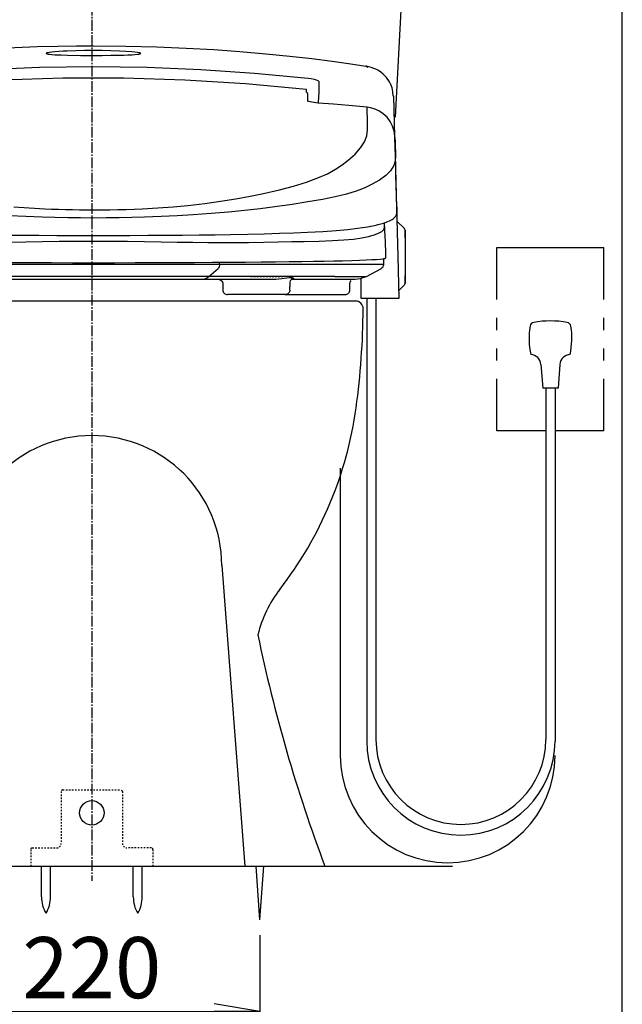
# Model space of a CAD drawing. Extents: x 0 to 2000, y 115 to 2915.
# Drawn here: x 1606 to 2000, y 452 to 1096 of the extents above; entities that cross this region are included whole.
import ezdxf

# ---------------------------------------------------------------- set-up
doc = ezdxf.new("R2010")
doc.units = 0
for name, pattern in [('EXLTYPE2', [2, 1, -1]), ('EXLTYPE3', [10, 7, -1, 1, -1]), ('EXLTYPE9', [2, 1, -1])]:
    doc.linetypes.add(name, pattern=pattern)
doc.layers.get('0').update_dxf_attribs({"linetype": 'CONTINUOUS'})
doc.layers.get('DEFPOINTS').update_dxf_attribs({"linetype": 'CONTINUOUS'})
for name, color, linetype in [('タンク', 7, 'CONTINUOUS'), ('便器', 7, 'CONTINUOUS'), ('便座', 7, 'CONTINUOUS'), ('枠', 7, 'CONTINUOUS')]:
    doc.layers.add(name, color=color, linetype=linetype)
doc.styles.add('EXCADDIM1', font='monotxt', dxfattribs={"width": 0.84, "bigfont": 'extfont'})
doc.styles.get("Standard").update_dxf_attribs({"font": 'monotxt', "bigfont": 'extfont'})
doc.dimstyles.new('ISO-25', dxfattribs={"dimtxt": 2.5, "dimasz": 2.5, "dimexe": 1.25, "dimexo": 0.625, "dimtad": 1, "dimtxsty": 'STANDARD', "dimcen": 2.5, "dimazin": 3, "dimtfac": 1, "dimtmove": 0, "dimatfit": 3})

# ---------------------------------------------------------------- blocks, each defined once
blk = doc.blocks.new('EX_NORM')
at = {"color": 0, "linetype": 'CONTINUOUS'}
for q in [(-1, 0.167), (-1, 0), (-1, -0.167)]:
    blk.add_line((0, 0), q, dxfattribs=at)
blk = doc.blocks.new('*D17')
at = {"layer": 'DEFPOINTS', "color": 0}
for p in [(1543, 532.7), (1763, 526.7), (1763, 447)]:
    blk.add_point(p, dxfattribs=at)
at = {"layer": 'タンク', "color": 3, "linetype": 'CONTINUOUS'}
for p, q in [((1543, 502.9), (1543, 437)), ((1763, 496.9), (1763, 437)), ((1573, 447), (1733, 447))]:
    blk.add_line(p, q, dxfattribs=at)
at = {"layer": 'タンク', "color": 3, "xscale": 30, "yscale": 30, "zscale": 30, "rotation": 180}
blk.add_blockref('EX_NORM', (1543, 447), dxfattribs=at)
at = {"layer": 'タンク', "color": 3, "xscale": 30, "yscale": 30, "zscale": 30}
blk.add_blockref('EX_NORM', (1763, 447), dxfattribs=at)
at = {"layer": 'タンク', "color": 2, "insert": (1653, 470.5), "char_height": 40, "attachment_point": 5, "style": 'EXCADDIM1'}
blk.add_mtext('220', dxfattribs=at)

msp = doc.modelspace()

# ---------------------------------------------------------------- linework, layer by layer
at = {"layer": 'タンク', "color": 7, "linetype": 'CONTINUOUS'}
msp.add_line((1861.345, 1219.8), (1851.522, 1032.358), dxfattribs=at)
at = {"layer": 'タンク', "color": 6, "linetype": 'CONTINUOUS'}
msp.add_line((1918, 852), (1918, 852), dxfattribs=at)
at = {"layer": '便器', "color": 1, "linetype": 'EXLTYPE3'}
msp.add_line((1653, 1456), (1653, 532.5), dxfattribs=at)
at = {"layer": '便器', "color": 7, "linetype": 'CONTINUOUS'}
msp.add_line((1825.5, 912), (1480.5, 912), dxfattribs=at)
at = {"layer": '便器', "color": 2, "linetype": 'CONTINUOUS'}
msp.add_line((1738, 738.937), (1753, 542), dxfattribs=at)
at = {"layer": '便器', "color": 6, "linetype": 'EXLTYPE2'}
for p, q in [((1633, 591), (1633, 557)), ((1634, 592), (1672, 592)), ((1673, 591), (1673, 557)), ((1613, 553), (1613, 542)), ((1613, 553), (1613, 542)), ((1614, 554), (1630, 554)), ((1692, 554), (1676, 554)), ((1693, 553), (1693, 542)), ((1693, 553), (1693, 542))]:
    msp.add_line(p, q, dxfattribs=at)
at = {"layer": '便器', "color": 6, "linetype": 'CONTINUOUS'}
for p, q in [((1620.137, 522.044), (1620.137, 542)), ((1625.937, 522.044), (1625.937, 542)), ((1680.137, 522.044), (1680.137, 542)), ((1685.937, 522.044), (1685.937, 542)), ((1763, 507), (1760.417, 542)), ((1763, 507), (1765.583, 542))]:
    msp.add_line(p, q, dxfattribs=at)
msp.add_circle((1653, 577), 8, dxfattribs=at)
at = {"layer": '便器', "color": 7, "linetype": 'CONTINUOUS'}
for centre, radius, start, end in [((1825.5, 907), 5, 359.636442, 90), ((1330.51, 910.141), 500, 352.190967, 359.640078), ((1578.192, 876.173), 250, 322.291136, 352.190967), ((1839.264, 674.329), 80, 142.291136, 166.054771), ((2741.144, 894.945), 1000, 191.615147, 200.667554)]:
    msp.add_arc(centre, radius, start, end, dxfattribs=at)
at = {"layer": '便器', "color": 2, "linetype": 'CONTINUOUS'}
msp.add_arc((1653, 738.937), 85, 0, 180, dxfattribs=at)
at = {"layer": '便器', "color": 6, "linetype": 'EXLTYPE2'}
for centre, radius, start, end in [((1634, 591), 1, 90, 180), ((1672, 591), 1, 0, 90), ((1630, 557), 3, 270, 0), ((1676, 557), 3, 180, 270), ((1614, 553), 1, 90, 180), ((1692, 553), 1, 0, 90)]:
    msp.add_arc(centre, radius, start, end, dxfattribs=at)
at = {"layer": '便器', "color": 6, "linetype": 'CONTINUOUS'}
for centre, start, end in [((1640.134, 521.67), 178.926758, 211.259766), ((1605.941, 521.67), 328.740234, 1.073222), ((1700.134, 521.67), 178.926758, 211.259766), ((1665.941, 521.67), 328.740234, 1.073222)]:
    msp.add_arc(centre, 20, start, end, dxfattribs=at)
at = {"layer": '便座', "color": 6, "linetype": 'CONTINUOUS'}
for p, q in [((1832.268, 1065.679), (1832.389, 1065.648)), ((1832.389, 1065.648), (1832.752, 1065.554)), ((1793.377, 1048.683), (1793.426, 1050.525)), ((1794.051, 1047.618), (1794.051, 1042.834)), ((1851.274, 1020.053), (1850.596, 1045.919)), ((1851.034, 1022.059), (1850.826, 1023.135)), ((1851.293, 1019.308), (1851.274, 1020.053)), ((1851.895, 996.887), (1851.886, 996.887)), ((1853.341, 941.123), (1852.485, 973.785)), ((1852.49, 973.777), (1852.489, 973.808)), ((1852.492, 973.777), (1852.583, 970.061)), ((1844.476, 961.445), (1844.365, 963.247)), ((1852.738, 964.138), (1857.442, 959.433)), ((1857.882, 953.872), (1857.882, 958.372)), ((1857.882, 953.872), (1857.882, 953.494)), ((1857.882, 953.494), (1857.882, 928.494)), ((1854.051, 913.995), (1853.341, 941.123)), ((1918, 913), (1918, 947)), ((1918, 947), (1918, 947)), ((1918, 947), (1988, 947)), ((1988, 913), (1988, 947)), ((1736.498, 936.048), (1571.602, 936.048)), ((1736.498, 936.048), (1736.498, 937.4)), ((1823.024, 936.048), (1736.498, 936.048)), ((1843.941, 936.048), (1823.024, 936.048)), ((1843.948, 935.998), (1843.948, 939.772)), ((1729.558, 928.012), (1735.555, 933.401)), ((1832.163, 927.962), (1842.41, 933.427)), ((1857.882, 928.494), (1857.882, 928.115)), ((1857.882, 923.615), (1857.882, 928.115)), ((1729.558, 928.012), (1578.542, 928.012)), ((1582.732, 926.248), (1725.368, 926.248)), ((1725.368, 926.248), (1771.377, 926.248)), ((1811.887, 928.012), (1729.558, 928.012)), ((1738.665, 923.255), (1738.665, 921.245)), ((1782.664, 921.245), (1782.664, 924.097)), ((1784.397, 926.369), (1783.497, 926.248)), ((1784.011, 926.248), (1805.162, 926.248)), ((1805.162, 926.248), (1825.198, 926.248)), ((1811.887, 928.012), (1832.25, 928.012)), ((1821.796, 921.245), (1821.796, 923.248)), ((1829.051, 926.778), (1829.051, 913.995)), ((1832.25, 928.012), (1832.257, 928.012)), ((1853.919, 919.031), (1857.442, 922.554)), ((1738.714, 921.245), (1738.714, 919.245)), ((1779.614, 916.245), (1741.736, 916.245)), ((1779.404, 916.245), (1818.744, 916.245)), ((1782.614, 919.245), (1782.614, 921.245)), ((1821.747, 919.245), (1821.747, 921.245)), ((1829.051, 913.995), (1850.052, 913.995)), ((1832.825, 913.995), (1832.825, 624.023)), ((1838.825, 913.995), (1838.825, 625.029)), ((1850.052, 913.995), (1854.051, 913.995)), ((1918, 893), (1918, 901)), ((1988, 893), (1988, 901)), ((1918, 873), (1918, 881)), ((1988, 873), (1988, 881)), ((1946.805, 870.543), (1948, 855)), ((1959.196, 870.543), (1958, 855)), ((1918, 827), (1918, 861)), ((1988, 827), (1988, 861)), ((1958, 855), (1948, 855)), ((1950, 855), (1950, 625.029)), ((1956, 855), (1956, 624.023)), ((1918, 827), (1918, 827)), ((1950, 827), (1918, 827)), ((1988, 827), (1956, 827))]:
    msp.add_line(p, q, dxfattribs=at)
at = {"layer": '便座', "color": 6, "linetype": 'EXLTYPE9'}
msp.add_line((1756.997, 927.995), (1778.997, 927.995), dxfattribs=at)
at = {"layer": '便座', "color": 2, "linetype": 'CONTINUOUS'}
msp.add_line((1815.543, 802.677), (1815.543, 614.544), dxfattribs=at)
at = {"layer": '便座', "color": 6, "linetype": 'CONTINUOUS', "flags": 128}
for points in [[(1654.051, 1078.899), (1642.96, 1078.851), (1630.693, 1078.684), (1617.253, 1078.362), (1602.64, 1077.846), (1586.857, 1077.091), (1569.911, 1076.047), (1552.879, 1074.75), (1534.836, 1073.098), (1515.804, 1071.037), (1495.807, 1068.508), (1475.92, 1065.602)], [(1832.185, 1065.594), (1822.324, 1067.084), (1810.229, 1068.776), (1796.936, 1070.474), (1782.439, 1072.137), (1766.737, 1073.721), (1749.83, 1075.18), (1732.79, 1076.4), (1714.687, 1077.425), (1695.526, 1078.212), (1675.314, 1078.719), (1654.051, 1078.899)], [(1685.051, 1074.119), (1684.876, 1074.289), (1684.405, 1074.451), (1683.738, 1074.597), (1682.952, 1074.727), (1681.175, 1074.95), (1679.257, 1075.133), (1675.234, 1075.421), (1671.052, 1075.634), (1665.442, 1075.829), (1659.782, 1075.94), (1654.068, 1075.976), (1648.264, 1075.94), (1642.559, 1075.827), (1636.974, 1075.631), (1634.165, 1075.496), (1631.428, 1075.331), (1628.785, 1075.129), (1626.874, 1074.946), (1625.117, 1074.724), (1624.344, 1074.595), (1623.687, 1074.45), (1623.224, 1074.29), (1623.051, 1074.12)], [(1623.051, 1074.12), (1623.226, 1073.956), (1623.699, 1073.81), (1624.367, 1073.686), (1625.154, 1073.582), (1626.935, 1073.414), (1628.855, 1073.288), (1632.881, 1073.103), (1637.063, 1072.98), (1645.513, 1072.839), (1654.036, 1072.8), (1659.773, 1072.817), (1665.48, 1072.874), (1671.118, 1072.982), (1673.927, 1073.059), (1676.665, 1073.159), (1679.309, 1073.29), (1681.222, 1073.417), (1682.981, 1073.584), (1683.757, 1073.688), (1684.415, 1073.811), (1684.879, 1073.956), (1685.051, 1074.119)], [(1513.535, 1057.992), (1548.564, 1061.247), (1583.646, 1063.596), (1618.779, 1065.015), (1653.963, 1065.492), (1689.193, 1065.018), (1724.399, 1063.599), (1759.522, 1061.249), (1794.567, 1057.993)], [(1850.21, 1046.135), (1849.946, 1048.975), (1849.37, 1051.497), (1848.586, 1053.672), (1847.678, 1055.529), (1845.731, 1058.405), (1843.657, 1060.559), (1842.115, 1061.788), (1840.493, 1062.841), (1838.827, 1063.714), (1837.394, 1064.308), (1835.783, 1064.842), (1834.097, 1065.297), (1833.272, 1065.498), (1832.836, 1065.614), (1832.606, 1065.671), (1832.481, 1065.699), (1832.328, 1065.728)], [(1832.752, 1065.554), (1832.767, 1065.552), (1832.783, 1065.549), (1832.818, 1065.539), (1832.88, 1065.517), (1833.163, 1065.296), (1833.201, 1065.237), (1833.216, 1065.208), (1833.223, 1065.194), (1833.226, 1065.187), (1833.228, 1065.183), (1833.228, 1065.181), (1833.229, 1065.18), (1833.232, 1065.173), (1833.246, 1065.123), (1833.252, 1065.085), (1833.252, 1065.074), (1833.253, 1065.068)], [(1793.426, 1050.525), (1753.522, 1054.183), (1713.846, 1056.628), (1673.912, 1057.864), (1634.104, 1057.862), (1594.223, 1056.622), (1554.504, 1054.175), (1514.676, 1050.524)], [(1794.567, 1057.993), (1796.586, 1057.71), (1798.416, 1057.308), (1799.806, 1056.87), (1800.808, 1056.398), (1801.329, 1055.985), (1801.49, 1055.766), (1801.546, 1055.653), (1801.568, 1055.596), (1801.578, 1055.567), (1801.582, 1055.553), (1801.584, 1055.546), (1801.585, 1055.542), (1801.585, 1055.54), (1801.586, 1055.539), (1801.598, 1055.449), (1801.603, 1055.291), (1801.594, 1054.766)], [(1801.594, 1054.766), (1801.428, 1049.816), (1801.242, 1044.322)], [(1793.377, 1048.683), (1793.56, 1048.575), (1793.728, 1048.428), (1793.866, 1048.251), (1793.967, 1048.053), (1794.03, 1047.839), (1794.051, 1047.618)], [(1793.378, 1048.698), (1793.565, 1048.585), (1793.732, 1048.436), (1793.868, 1048.258), (1793.968, 1048.058), (1794.03, 1047.843), (1794.051, 1047.621)], [(1801.242, 1044.322), (1801.216, 1044.16), (1801.186, 1043.947), (1801.153, 1043.684), (1801.117, 1043.376), (1801.078, 1043.027), (1801.038, 1042.642), (1800.997, 1042.226), (1800.956, 1041.785)], [(1850.596, 1045.919), (1850.38, 1046.223), (1850.158, 1046.3)], [(1800.968, 1041.647), (1799.512, 1041.78), (1796.904, 1042.131), (1794.783, 1042.576), (1794.051, 1042.834)], [(1833.081, 1038.901), (1830.692, 1039.123), (1821.133, 1039.984), (1811.053, 1040.841), (1800.968, 1041.647)], [(1833.358, 1027.874), (1833.26, 1031.679), (1833.168, 1035.354), (1833.081, 1038.901)], [(1850.826, 1023.135), (1849.788, 1026.433), (1848.213, 1029.512), (1846.139, 1032.276), (1843.628, 1034.651), (1840.777, 1036.542), (1837.647, 1037.923), (1835.394, 1038.547), (1833.082, 1038.901)], [(1601.987, 973.759), (1611.977, 973.028), (1622.242, 972.454), (1626.714, 972.258), (1631.222, 972.091), (1635.764, 971.953), (1640.332, 971.843), (1644.925, 971.76), (1649.536, 971.703), (1654.064, 971.673), (1659.336, 971.712), (1664.714, 971.785), (1670.062, 971.894), (1675.371, 972.041), (1680.64, 972.228), (1685.86, 972.454), (1696.127, 973.028), (1706.117, 973.759), (1715.77, 974.64), (1726.82, 975.886), (1737.231, 977.33), (1747.127, 978.933), (1756.529, 980.639), (1765.394, 982.434), (1775.677, 984.797), (1785.029, 987.283), (1793.412, 989.883), (1800.789, 992.586), (1807.12, 995.384), (1812.375, 998.265), (1816.825, 1001.226), (1820.781, 1004.226), (1825.262, 1008.243), (1828.769, 1012.234), (1831.3, 1016.196), (1832.857, 1020.125), (1833.44, 1024.013), (1833.358, 1027.874)], [(1851.317, 1019.059), (1851.387, 1016.097), (1851.462, 1013.046), (1851.541, 1009.907), (1851.624, 1006.679), (1851.483, 1003.585), (1850.566, 1000.643), (1848.477, 997.337), (1845.32, 994.183), (1841.114, 991.153), (1835.892, 988.216), (1831.232, 986.017), (1825.988, 983.943), (1819.684, 982.069), (1812.268, 980.271), (1803.802, 978.541), (1794.344, 976.872), (1783.952, 975.257), (1772.683, 973.692), (1763.073, 972.481), (1752.967, 971.315), (1742.363, 970.222), (1731.101, 969.25), (1719.222, 968.407), (1708.929, 967.804), (1698.333, 967.299), (1687.484, 966.904), (1679.218, 966.681), (1670.874, 966.513), (1662.483, 966.385), (1654.048, 966.27), (1645.619, 966.381), (1637.228, 966.512), (1628.885, 966.681), (1620.619, 966.903), (1609.77, 967.298), (1599.174, 967.803)], [(1851.317, 1019.058), (1851.034, 1022.059)], [(1851.895, 996.887), (1851.804, 1000.347), (1851.317, 1019.06)], [(1852.489, 973.808), (1851.949, 994.458), (1851.886, 996.887)], [(1852.489, 973.808), (1852.473, 974.451), (1852.443, 975.641), (1852.389, 977.773), (1852.317, 980.6), (1852.228, 984.053), (1852.125, 988.026), (1852.014, 992.319), (1851.895, 996.887)], [(1839.666, 961.928), (1840.347, 962.077), (1843.777, 963.036), (1846.639, 964.066), (1847.646, 964.509), (1848.595, 964.986), (1849.37, 965.433), (1850.073, 965.902), (1850.769, 966.458), (1851.246, 966.919), (1851.644, 967.386), (1851.94, 967.814), (1852.027, 967.96), (1852.127, 968.145), (1852.258, 968.424), (1852.398, 968.801), (1852.517, 969.277), (1852.58, 969.848)], [(1599.254, 950.662), (1609.826, 950.84), (1620.665, 951.021), (1631.693, 951.177), (1642.842, 951.284), (1654.051, 951.324), (1665.261, 951.285), (1676.409, 951.177), (1687.437, 951.021), (1698.275, 950.84), (1708.849, 950.663), (1719.083, 950.513), (1728.899, 950.397), (1738.245, 950.284), (1747.116, 950.254), (1755.575, 950.335), (1765.574, 950.517), (1774.96, 950.716), (1783.735, 950.908), (1791.885, 951.089), (1801.758, 951.323), (1810.464, 951.618), (1817.959, 952.062), (1824.248, 952.623), (1829.518, 953.385), (1833.948, 954.335), (1837.615, 955.365), (1840.54, 956.451), (1842.677, 957.627), (1843.975, 958.905), (1844.492, 960.133), (1844.529, 961.131), (1844.464, 962.241), (1844.395, 963.258)], [(1826.83, 959.623), (1833.378, 960.645), (1838.899, 961.763), (1839.328, 961.879)], [(1845.419, 941.002), (1845.372, 942.757), (1845.321, 944.453), (1845.267, 946.092), (1845.209, 947.676), (1845.128, 949.702), (1845.045, 951.625), (1844.96, 953.435), (1844.859, 955.444), (1844.761, 957.258), (1844.669, 958.868), (1844.583, 960.288), (1844.51, 961.447)], [(1564.281, 955.614), (1574.302, 955.455), (1584.736, 955.324), (1595.574, 955.217), (1606.823, 955.132), (1618.419, 955.067), (1630.143, 955.022), (1641.976, 954.995), (1653.917, 954.986), (1665.951, 954.995), (1677.849, 955.022), (1689.544, 955.066), (1701.036, 955.13), (1712.324, 955.215), (1723.28, 955.323), (1733.779, 955.455), (1743.821, 955.614)], [(1743.821, 955.614), (1755.1, 955.834), (1765.749, 956.087), (1775.779, 956.375), (1785.192, 956.703), (1793.981, 957.073), (1804.023, 957.602), (1812.848, 958.199), (1820.453, 958.871), (1826.83, 959.623)], [(1857.882, 958.372), (1857.878, 958.119), (1857.874, 957.387), (1857.875, 956.258), (1857.879, 954.861), (1857.882, 953.872)], [(1857.882, 953.494), (1857.882, 953.683), (1857.882, 953.872)], [(1843.856, 939.756), (1843.929, 939.768), (1844.376, 939.863), (1844.5, 939.899), (1844.614, 939.937), (1844.719, 939.98), (1844.827, 940.033), (1845.036, 940.177), (1845.294, 940.494), (1845.421, 941.045)], [(1600.357, 937.23), (1613.315, 937.183), (1626.673, 937.148), (1640.297, 937.128), (1654.053, 937.121), (1667.809, 937.128), (1681.433, 937.148), (1694.791, 937.183), (1707.747, 937.23), (1720.17, 937.29), (1731.951, 937.362), (1743.044, 937.445), (1753.623, 937.535), (1763.677, 937.631), (1773.174, 937.733), (1782.081, 937.84), (1790.372, 937.952), (1798.022, 938.069), (1805.005, 938.19), (1811.299, 938.315), (1816.886, 938.443), (1822.976, 938.612), (1828.089, 938.784), (1832.512, 938.958), (1836.247, 939.133), (1839.289, 939.311), (1841.63, 939.489), (1843.263, 939.668), (1843.856, 939.756)], [(1736.498, 936.048), (1736.436, 935.262), (1736.244, 934.504), (1735.938, 933.863), (1735.555, 933.401)], [(1842.36, 933.401), (1843.015, 933.877), (1843.525, 934.511), (1843.84, 935.251), (1843.948, 936.048)], [(1857.882, 928.115), (1857.878, 926.626), (1857.874, 925.304), (1857.875, 924.3), (1857.879, 923.725), (1857.882, 923.615)], [(1857.882, 928.115), (1857.882, 928.304), (1857.882, 928.494)], [(1725.368, 926.248), (1727.528, 926.696), (1729.558, 928.012)], [(1735.681, 926.248), (1736.515, 926.127), (1736.986, 925.944), (1737.714, 925.442), (1738.109, 924.99), (1738.426, 924.425), (1738.611, 923.819), (1738.665, 923.251)], [(1771.377, 926.248), (1773.377, 926.311), (1775.278, 926.475), (1777.193, 926.716), (1778.906, 926.969), (1780.548, 927.211), (1782.009, 927.381), (1783.231, 927.434), (1784.153, 927.346)], [(1782.663, 924.124), (1783.046, 925.488), (1783.642, 926.132), (1784.397, 926.369)], [(1784.153, 927.346), (1784.825, 927.051), (1784.877, 926.676), (1784.397, 926.369)], [(1821.797, 923.248), (1821.799, 923.361), (1821.829, 923.701), (1821.916, 924.146), (1821.986, 924.36), (1822.029, 924.464), (1822.079, 924.566), (1822.136, 924.665), (1822.198, 924.762), (1822.324, 924.945), (1822.413, 925.116), (1822.393, 925.273), (1822.31, 925.306)], [(1825.198, 926.248), (1828.836, 926.696), (1832.257, 928.012)], [(1738.714, 919.255), (1738.771, 918.667), (1738.941, 918.101), (1739.219, 917.58), (1739.594, 917.123), (1740.051, 916.748), (1740.572, 916.471), (1741.138, 916.301), (1741.714, 916.245)], [(1782.614, 919.246), (1782.556, 918.658), (1782.384, 918.093), (1782.105, 917.572), (1781.729, 917.117), (1781.271, 916.744), (1780.748, 916.467), (1780.182, 916.299), (1779.614, 916.245)], [(1818.747, 916.245), (1819.332, 916.302), (1819.894, 916.473), (1820.413, 916.75), (1820.867, 917.122), (1821.241, 917.576), (1821.518, 918.095), (1821.689, 918.657), (1821.747, 919.242)]]:
    msp.add_lwpolyline(points, dxfattribs=at)
at = {"layer": '便座', "color": 6, "linetype": 'CONTINUOUS'}
for centre, radius, start, end in [((1856.382, 958.372), 1.5, 0, 45), ((1856.382, 923.615), 1.5, 315, 0), ((1942.61, 895.045), 3, 100.50293, 170.762207), ((1953, 839), 60, 79.496887, 100.502782), ((1963.39, 895.045), 3, 9.237793, 79.49707), ((1989, 887.5), 50, 170.762268, 192.122381), ((1917, 887.5), 50, 347.877625, 9.237732), ((1939.825, 870.006), 7, 4.397827, 87.626737), ((1966.175, 870.006), 7, 92.372925, 175.602173), ((1894.412, 624.023), 61.588, 180, 0), ((1894.412, 625.029), 55.588, 180, 0)]:
    msp.add_arc(centre, radius, start, end, dxfattribs=at)
at = {"layer": '便座', "color": 2, "linetype": 'CONTINUOUS'}
msp.add_arc((1885.771, 614.544), 70.228, 180, 0, dxfattribs=at)
at = {"layer": '枠', "color": 7, "linetype": 'CONTINUOUS'}
for p, q in [((2000, 115), (2000, 2915)), ((1305, 542), (1889, 542))]:
    msp.add_line(p, q, dxfattribs=at)

# ---------------------------------------------------------------- dimensions: what is measured, and where the dimension line sits
at = {"layer": 'タンク', "color": 3, "linetype": 'CONTINUOUS'}
dim = msp.add_linear_dim(base=(1763, 447), p1=(1543, 532.7), p2=(1763, 526.7), text='220', dimstyle='ISO-25', override={"dimtxt": 40, "dimasz": 30, "dimexe": 10, "dimexo": 29.799559, "dimgap": 0, "dimtad": 1, "dimjust": 0, "dimtih": 0, "dimtoh": 0, "dimdec": 2, "dimzin": 8, "dimlunit": 2, "dimtxsty": 'EXCADDIM1', "dimblk1": 'EX_NORM', "dimblk2": 'EX_NORM', "dimsah": 1, "dimse1": 0, "dimse2": 0, "dimclrd": 3, "dimclre": 3, "dimclrt": 2, "dimtmove": 2}, dxfattribs=at)
dim.commit()
dim.dimension.update_dxf_attribs({"geometry": '*D17', "text_midpoint": (1653, 470.5), "dimtype": 160})

doc.saveas('drawing.dxf')
